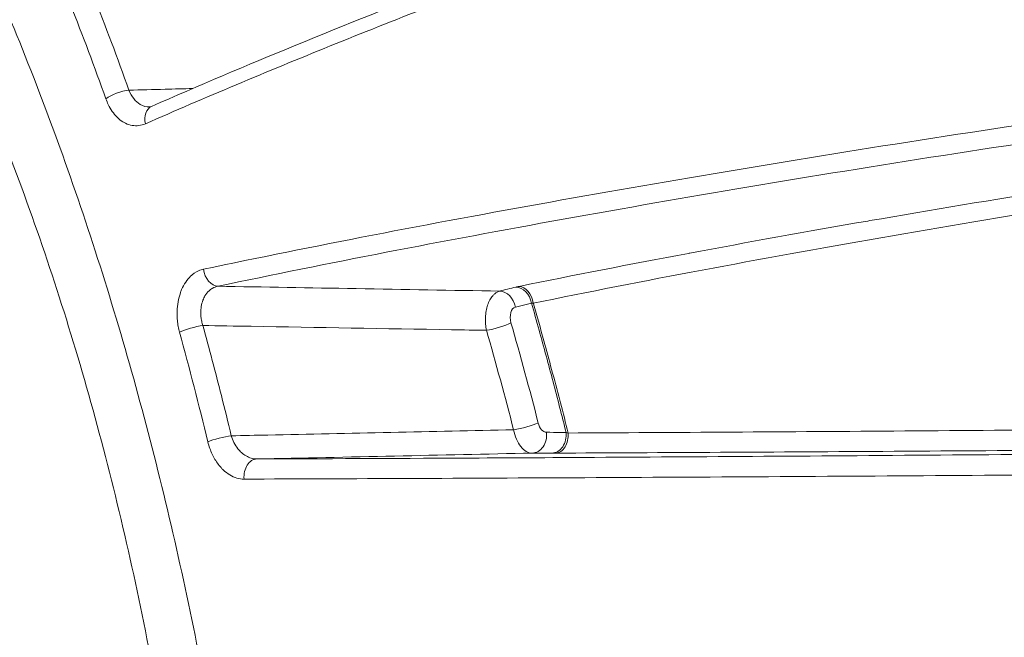
# Model space of a CAD drawing. Units: millimetres. Extents: x -371 to 15123, y 11 to 4010.
# Drawn here: x 1400 to 1416, y 2001 to 2011 of the extents above; entities that cross this region are included whole.
import ezdxf

# ---------------------------------------------------------------- set-up
doc = ezdxf.new("R2010")
doc.units = ezdxf.units.MM
doc.styles.get("Standard").update_dxf_attribs({"font": 'arial.ttf'})
doc.dimstyles.get("Standard").update_dxf_attribs({"dimtxt": 0.18, "dimasz": 0.18, "dimexe": 0.18, "dimexo": 0.0625, "dimgap": 0.09, "dimtad": 0, "dimtih": 1, "dimtoh": 1, "dimdec": 4, "dimzin": 0, "dimdsep": 46, "dimtxsty": 'Standard', "dimcen": 0.09, "dimadec": 0, "dimazin": 0, "dimtfac": 1, "dimtdec": 4, "dimtofl": 0, "dimtmove": 0, "dimatfit": 3, "dimfxl": 1, "dimtolj": 1, "dimtzin": 0, "dimarcsym": 0})

# ---------------------------------------------------------------- blocks, each defined once
blk = doc.blocks.new('*D2')
at = {"color": 0, "lineweight": -2, "transparency": 16777216}
for p, q in [((17.899, 3676.304), (17.899, 3736.484)), ((3258.73, 3676.304), (3258.73, 3736.484)), ((87.899, 3736.304), (3188.73, 3736.304))]:
    blk.add_line(p, q, dxfattribs=at)
at = {"color": 0, "transparency": 16777216}
for points in [[(87.899, 3747.97), (87.899, 3724.637), (17.899, 3736.304)], [(3188.73, 3747.97), (3188.73, 3724.637), (3258.73, 3736.304)]]:
    blk.add_solid(points, dxfattribs=at)
at = {"layer": 'Defpoints', "color": 0, "transparency": 16777216}
for p in [(3258.73, 3736.304), (3258.73, 782.821), (17.899, 761.621)]:
    blk.add_point(p, dxfattribs=at)
at = {"color": 0, "lineweight": 13, "transparency": 16777216, "insert": (1638.315, 3878.486), "char_height": 200, "attachment_point": 5}
blk.add_mtext('\\A1;325', dxfattribs=at)

msp = doc.modelspace()

# ---------------------------------------------------------------- linework, layer by layer
at = {"color": 0, "linetype": 'Continuous', "lineweight": 0}
for centre, major_axis, ratio, start_param, end_param in [((1401.30427, 2009.52585), (-0.28251, -0.10092), 0.3199449, -2.25502938, -0.77722668), ((1402.89791, 2006.73908), (0.06169, -0.29359), 0.72493632, -1.66163994, -0.18593088), ((1408.29764, 2006.41655), (-0.61205, -0.04389), 0.1273355, -0.77524431, -0.63314864), ((1407.87786, 2006.14295), (-0.05984, 0.29397), 0.708452, -1.64232802, -0.18141699), ((1407.55891, 2006.06512), (-0.07225, 0.29117), 0.79935537, -1.6492329, -0.21354182), ((1407.8222, 2006.13049), (-0.07231, 0.29115), 0.79971211, -1.65056385, -0.21371335), ((1407.93391, 2004.15646), (0.29053, 0.07478), 0.11070943, -2.21193467, -0.64142659), ((1408.06768, 2004.00391), (0.00013, -0.3), 0.80032932, 0.01711047, 1.70765043), ((1408.38909, 2004.00404), (0.00012, -0.3), 0.80098682, 0.01713559, 1.70639491), ((1408.4534, 2004.0042), (0.00123, -0.3), 0.69926043, 0.01435039, 1.66649313), ((1408.90012, 2003.71513), (0.63287, 0.00894), 0.01025827, -2.4995566, -2.34518895), ((1403.56044, 2003.30754), (-0.00106, 0.3), 0.71857235, 0.01475103, 1.66714107)]:
    msp.add_ellipse(centre, major_axis=major_axis, ratio=ratio, start_param=start_param, end_param=end_param, dxfattribs=at)
at = {"color": 0, "linetype": 'Continuous', "lineweight": 0, "extrusion": (0, 0, -1)}
for centre, major_axis, ratio, start_param, end_param in [((1401.94819, 2009.11733), (-0.12042, 0.27477), 0.71444906, -1.30063091, -0.00000016), ((1408.25126, 2006.13513), (-0.25059, 0.02394), 0.0710961, 0.69614162, 0.86425148), ((1402.50766, 2005.70745), (0.28923, 0.07965), 0.18186659, -2.38181301, -0.91905528), ((1407.48615, 2005.8076), (-0.28849, -0.08231), 0.16977297, -2.48845355, -0.9179085), ((1408.88103, 2004.01781), (0.32382, -0.06368), 0.10746836, -3.99129839, -3.83279341), ((1402.96921, 2003.91878), (0.29163, 0.07036), 0.11834709, -2.38373731, -0.93176525)]:
    msp.add_ellipse(centre, major_axis=major_axis, ratio=ratio, start_param=start_param, end_param=end_param, dxfattribs=at)
at = {"color": 0, "linetype": 'Continuous', "lineweight": 0}
for points, knots in [([(1410.46511, 1964.39342), (1411.96459, 1964.39296), (1413.45055, 1964.58809), (1414.92517, 1964.97606), (1415.51461, 1965.13115), (1416.10207, 1965.31724), (1416.68763, 1965.53499), (1418.44943, 1966.19014), (1420.19128, 1967.135), (1421.8453, 1968.32154), (1422.40365, 1968.72209), (1422.95412, 1969.15115), (1423.49654, 1969.60904), (1425.11664, 1970.97666), (1426.67831, 1972.61501), (1428.13315, 1974.48759), (1428.61856, 1975.11239), (1429.09006, 1975.76034), (1429.54857, 1976.43084), (1431.26454, 1978.94014), (1432.80198, 1981.75927), (1434.15037, 1984.90039), (1434.23713, 1985.10251), (1434.32302, 1985.30584), (1434.40796, 1985.51017), (1435.79927, 1988.85713), (1436.92252, 1992.42981), (1437.78598, 1996.21557), (1438.34762, 1998.67805), (1438.80059, 2001.25274), (1439.12635, 2003.83964), (1439.30333, 2005.2451), (1439.44406, 2006.65805), (1439.54892, 2008.07833), (1439.5966, 2008.72418), (1439.63685, 2009.37156), (1439.66966, 2010.02048), (1439.72213, 2011.05845), (1439.75556, 2012.10034), (1439.76969, 2013.1462), (1439.77484, 2013.52724), (1439.77742, 2013.9088), (1439.77742, 2014.2909), (1439.77742, 2014.43318), (1439.77742, 2014.57547), (1439.77742, 2014.71775), (1439.77742, 2015.24213), (1439.77742, 2015.76652), (1439.77742, 2016.2909)], [0.0198984477, 0.0198984477, 0.0198984477, 0.0198984477, 0.0275067417, 0.0275067417, 0.0275067417, 0.0305479792, 0.0305479792, 0.0305479792, 0.0396983864, 0.0396983864, 0.0396983864, 0.0427873263, 0.0427873263, 0.0427873263, 0.0520133685, 0.0520133685, 0.0520133685, 0.0550916907, 0.0550916907, 0.0550916907, 0.0666121563, 0.0666121563, 0.0666121563, 0.0673534541, 0.0673534541, 0.0673534541, 0.0794960494, 0.0794960494, 0.0794960494, 0.0873943041, 0.0873943041, 0.0873943041, 0.0916854242, 0.0916854242, 0.0916854242, 0.0936367544, 0.0936367544, 0.0936367544, 0.0967579796, 0.0967579796, 0.0967579796, 0.0978951367, 0.0978951367, 0.0978951367, 0.0983185922, 0.0983185922, 0.0983185922, 0.0998792047, 0.0998792047, 0.0998792047, 0.0998792047]), ([(1401.82777, 2009.3921), (1403.35875, 2010.06308), (1404.98995, 2010.73288), (1408.50479, 2012.10498), (1410.40307, 2012.80872), (1413.25644, 2013.80928), (1414.14849, 2014.11438), (1415.05772, 2014.41684)], [0, 0, 0, 0, 7.15611754, 7.15611754, 14.77835678, 14.77835678, 18.15009017, 18.15009017, 18.15009017, 18.15009017]), ([(1397.89236, 2014.2909), (1397.91042, 2014.25877), (1397.92741, 2014.22373), (1397.96239, 2014.1564), (1398.01477, 2014.05523), (1398.13642, 2013.81802), (1398.23963, 2013.61267), (1398.44459, 2013.19925), (1398.57924, 2012.92), (1398.97687, 2012.07112), (1399.2334, 2011.4903), (1399.72948, 2010.29904), (1399.96906, 2009.68864), (1400.43097, 2008.43791), (1400.65419, 2007.79475), (1401.28919, 2005.84269), (1401.66537, 2004.51393), (1402.16293, 2002.48111), (1402.31782, 2001.79692), (1402.60592, 2000.41534), (1402.73965, 1999.71483), (1403.10293, 1997.62073), (1403.2944, 1996.23474), (1403.51375, 1994.17141), (1403.57548, 1993.48624), (1403.67623, 1992.12129), (1403.71534, 1991.43857), (1403.79656, 1989.42323), (1403.80241, 1988.12598), (1403.74384, 1986.2479), (1403.71306, 1985.63321), (1403.62852, 1984.42668), (1403.57457, 1983.83313), (1403.37757, 1982.0989), (1403.20071, 1981.01934), (1402.76044, 1979.00632), (1402.49723, 1978.07275), (1402.03398, 1976.78316), (1401.869, 1976.3746), (1401.52084, 1975.60697), (1401.3372, 1975.24671), (1400.75891, 1974.23523), (1400.33709, 1973.6528), (1399.64663, 1972.92027), (1399.40575, 1972.6991), (1398.91106, 1972.31178), (1398.65665, 1972.14482), (1397.8717, 1971.72339), (1397.32017, 1971.54762), (1396.44562, 1971.44717), (1396.14569, 1971.44108), (1395.52972, 1971.48635), (1395.21673, 1971.53741), (1394.57925, 1971.69636), (1394.25473, 1971.80424), (1393.75801, 1972.00973), (1393.59078, 1972.08552), (1393.33729, 1972.21037), (1393.25235, 1972.25385), (1393.08225, 1972.34424), (1392.99606, 1972.39169), (1392.91153, 1972.43997)], [-0.00000006, -0.00000006, -0.00000006, -0.00000006, 0.0001318605, 0.0001318605, 0.000263781, 0.0005276219, 0.0010553038, 0.0010553038, 0.0021106675, 0.0021106675, 0.0042213949, 0.0042213949, 0.0063321224, 0.0063321224, 0.0084428499, 0.0084428499, 0.0126643048, 0.0126643048, 0.0147750322, 0.0147750322, 0.0168857597, 0.0168857597, 0.0211072146, 0.0211072146, 0.023217942, 0.023217942, 0.0253286695, 0.0253286695, 0.0295501244, 0.0295501244, 0.0316608518, 0.0316608518, 0.0337715793, 0.0337715793, 0.0379930342, 0.0379930342, 0.0422144891, 0.0422144891, 0.0443252166, 0.0443252166, 0.046435944, 0.046435944, 0.0506573989, 0.0506573989, 0.0527681264, 0.0527681264, 0.0548788538, 0.0548788538, 0.0591003087, 0.0591003087, 0.0612110362, 0.0612110362, 0.0633217636, 0.0633217636, 0.0654324911, 0.0654324911, 0.0664878548, 0.0664878548, 0.0670155367, 0.0670155367, 0.0675390905, 0.0675390905, 0.0675390905, 0.0675390905]), ([(1414.9891, 2014.13374), (1413.76033, 2013.72671), (1412.56312, 2013.3149), (1410.23165, 2012.48634), (1409.09677, 2012.0695), (1406.88389, 2011.23076), (1405.80519, 2010.80841), (1403.71288, 2009.96027), (1402.70027, 2009.53479), (1401.72686, 2009.10775)], [0, 0, 0, 0, 0.0045574274, 0.0045574274, 0.0091148549, 0.0091148549, 0.0136722823, 0.0136722823, 0.0182297098, 0.0182297098, 0.0182297098, 0.0182297098]), ([(1398.4597, 1976.32094), (1398.74619, 1976.32094), (1398.92282, 1976.36769), (1399.43771, 1976.64711), (1399.79506, 1976.93873), (1400.48894, 1977.88077), (1400.81821, 1978.45947), (1401.39889, 1979.83157), (1401.65859, 1980.61422), (1402.10859, 1982.38291), (1402.30032, 1983.37902), (1402.59693, 1985.551), (1402.7013, 1986.7425), (1402.8119, 1989.24855), (1402.81742, 1990.57403), (1402.71841, 1993.30137), (1402.61375, 1994.71591), (1402.29417, 1997.55013), (1402.0774, 1998.9825), (1401.53559, 2001.7955), (1401.20977, 2003.18961), (1400.46136, 2005.8714), (1400.03564, 2007.17242), (1399.10826, 2009.62), (1398.60292, 2010.77948), (1397.84874, 2012.28913), (1397.62288, 2012.71968), (1397.39261, 2013.12529)], [0.00000158, 0.00000158, 0.00000158, 0.00000158, 4.8526228, 4.8526228, 10.19420153, 10.19420153, 14.56823069, 14.56823069, 18.64143589, 18.64143589, 22.79238298, 22.79238298, 27.07171093, 27.07171093, 31.38643744, 31.38643744, 35.73195039, 35.73195039, 40.04798723, 40.04798723, 44.32788065, 44.32788065, 48.56673978, 48.56673978, 52.76523208, 52.76523208, 54.51451907, 54.51451907, 54.51451907, 54.51451907]), ([(1402.68036, 2006.72118), (1404.47666, 2007.0986), (1406.37916, 2007.46549), (1410.36539, 2008.18189), (1412.44889, 2008.53145), (1415.7367, 2009.04084), (1416.86011, 2009.20811), (1419.17408, 2009.5365), (1420.36224, 2009.69721), (1422.78752, 2010.0061), (1424.02043, 2010.1538), (1426.53812, 2010.43197), (1427.82257, 2010.56255), (1429.14349, 2010.68102)], [0, 0, 0, 0, 0.0078978522, 0.0078978522, 0.0157957045, 0.0157957045, 0.0197446306, 0.0197446306, 0.0236935567, 0.0236935567, 0.0276424828, 0.0276424828, 0.031591409, 0.031591409, 0.031591409, 0.031591409]), ([(1429.20725, 2010.40341), (1427.88804, 2010.28348), (1426.61096, 2010.15188), (1425.36268, 2010.01231), (1424.1144, 2009.87274), (1422.89534, 2009.72508), (1421.69874, 2009.5712), (1421.10045, 2009.49426), (1420.50782, 2009.41575), (1419.92031, 2009.33582), (1419.3328, 2009.2559), (1418.74918, 2009.17436), (1418.17384, 2009.09205), (1417.02315, 2008.92742), (1415.90587, 2008.75978), (1414.81589, 2008.58969), (1412.63592, 2008.24951), (1410.56367, 2007.89965), (1408.58118, 2007.54173), (1406.59869, 2007.1838), (1404.7062, 2006.81778), (1402.91919, 2006.44229)], [0, 0, 0, 0, 0.0039413629, 0.0039413629, 0.0039413629, 0.0078827259, 0.0078827259, 0.0078827259, 0.0098534074, 0.0098534074, 0.0098534074, 0.0118240888, 0.0118240888, 0.0118240888, 0.0157654518, 0.0157654518, 0.0157654518, 0.0236481777, 0.0236481777, 0.0236481777, 0.0315309036, 0.0315309036, 0.0315309036, 0.0315309036]), ([(1401.45782, 2009.65968), (1401.65511, 2009.66468), (1401.85239, 2009.66967), (1402.04967, 2009.67466), (1402.20157, 2009.6785), (1402.35348, 2009.68235), (1402.50538, 2009.68619)], [0.00027312645, 0.00027312645, 0.00027312645, 0.00027312645, 0.001, 0.001, 0.001, 0.00155968512, 0.00155968512, 0.00155968512, 0.00155968512]), ([(1407.85657, 2006.43975), (1408.75548, 2006.62273), (1409.68261, 2006.80332), (1410.63503, 2006.98177), (1410.64179, 2006.98304), (1410.64855, 2006.9843), (1410.65531, 2006.98557), (1411.60424, 2007.16327), (1412.57848, 2007.33883), (1413.57808, 2007.51225), (1413.58925, 2007.51418), (1413.60042, 2007.51612), (1413.6116, 2007.51806), (1414.61082, 2007.69126), (1415.63529, 2007.86236), (1416.68795, 2008.03101), (1416.70071, 2008.03306), (1416.71348, 2008.0351), (1416.72624, 2008.03715), (1417.78202, 2008.20614), (1418.87018, 2008.37327), (1419.97808, 2008.53526), (1419.98904, 2008.53686), (1420, 2008.53847), (1420.01097, 2008.54007), (1421.12239, 2008.70242), (1422.25537, 2008.85993), (1423.41583, 2009.01129), (1423.42405, 2009.01236), (1423.43227, 2009.01344), (1423.4405, 2009.01451), (1424.60457, 2009.1662), (1425.7959, 2009.31179), (1427.02733, 2009.44839), (1427.03262, 2009.44897), (1427.0379, 2009.44956), (1427.04318, 2009.45014), (1427.65814, 2009.5183), (1428.2833, 2009.58419), (1428.92171, 2009.64707), (1428.92543, 2009.64744), (1428.92914, 2009.6478), (1428.93285, 2009.64817), (1429.25119, 2009.6795), (1429.57401, 2009.71017), (1429.89715, 2009.73961), (1430.02434, 2009.75119), (1430.15162, 2009.76259), (1430.279, 2009.77379)], [0, 0, 0, 0, 0.0038736117, 0.0038736117, 0.0038736117, 0.0039010953, 0.0039010953, 0.0039010953, 0.0077590809, 0.0077590809, 0.0077590809, 0.0078021905, 0.0078021905, 0.0078021905, 0.0116565666, 0.0116565666, 0.0116565666, 0.0117032858, 0.0117032858, 0.0117032858, 0.015566164, 0.015566164, 0.015566164, 0.015604381, 0.015604381, 0.015604381, 0.0194780361, 0.0194780361, 0.0194780361, 0.0195054763, 0.0195054763, 0.0195054763, 0.023389908, 0.023389908, 0.023389908, 0.0234065716, 0.0234065716, 0.0234065716, 0.0253458436, 0.0253458436, 0.0253458436, 0.0253571192, 0.0253571192, 0.0253571192, 0.026323812, 0.026323812, 0.026323812, 0.0267043127, 0.0267043127, 0.0267043127, 0.0267043127]), ([(1401.72686, 2009.10775), (1401.69207, 2009.09248), (1401.65643, 2009.08261), (1401.62053, 2009.07803), (1401.58377, 2009.07333), (1401.54672, 2009.07417), (1401.50999, 2009.08047), (1401.47361, 2009.08672), (1401.43755, 2009.09833), (1401.40237, 2009.11527), (1401.38685, 2009.12276), (1401.3715, 2009.13128), (1401.35637, 2009.14084), (1401.32437, 2009.16108), (1401.29385, 2009.18567), (1401.26515, 2009.21412), (1401.23639, 2009.24262), (1401.20946, 2009.27499), (1401.18469, 2009.31077), (1401.1608, 2009.34528), (1401.13893, 2009.38295), (1401.11941, 2009.42341), (1401.10502, 2009.45324), (1401.09191, 2009.48459), (1401.08023, 2009.5173)], [0, 0, 0, 0, 0.00016059311, 0.00016059311, 0.00016059311, 0.0003250353, 0.0003250353, 0.0003250353, 0.00048790662, 0.00048790662, 0.00048790662, 0.00055980503, 0.00055980503, 0.00055980503, 0.00071189057, 0.00071189057, 0.00071189057, 0.0008642604, 0.0008642604, 0.0008642604, 0.00101122439, 0.00101122439, 0.00101122439, 0.00111961005, 0.00111961005, 0.00111961005, 0.00111961005]), ([(1401.45782, 2009.65968), (1401.4988, 2009.55402), (1401.56524, 2009.47138), (1401.69344, 2009.39702), (1401.74553, 2009.3834), (1401.79741, 2009.38474)], [0, 0, 0, 0, 0.00035015213, 0.00035015213, 0.000564814063, 0.000564814063, 0.000564814063, 0.000564814063]), ([(1430.26463, 2009.49828), (1429.81559, 2009.45754), (1429.36824, 2009.41441), (1428.29466, 2009.30592), (1427.67468, 2009.23908), (1425.84486, 2009.03198), (1424.66454, 2008.88534), (1422.35769, 2008.5803), (1421.23158, 2008.42181), (1419.02218, 2008.09544), (1417.93747, 2007.92728), (1415.82508, 2007.58617), (1414.79399, 2007.41269), (1412.78627, 2007.06222), (1411.80929, 2006.88515), (1409.90856, 2006.52742), (1408.98458, 2006.34679), (1408.08986, 2006.16423)], [0.0045236158, 0.0045236158, 0.0045236158, 0.0045236158, 0.0058888455, 0.0058888455, 0.0078517939, 0.0078517939, 0.0117776909, 0.0117776909, 0.0157035879, 0.0157035879, 0.0196294849, 0.0196294849, 0.0235553818, 0.0235553818, 0.0274812788, 0.0274812788, 0.0314071758, 0.0314071758, 0.0314071758, 0.0314071758]), ([(1402.28799, 2005.68594), (1402.27934, 2005.71733), (1402.27205, 2005.74925), (1402.2661, 2005.78145), (1402.26003, 2005.81436), (1402.25535, 2005.84757), (1402.25209, 2005.88087), (1402.24885, 2005.91398), (1402.247, 2005.94718), (1402.24659, 2005.98027), (1402.24638, 2005.99658), (1402.24653, 2006.01287), (1402.24704, 2006.02911), (1402.25035, 2006.13594), (1402.26916, 2006.24066), (1402.30161, 2006.33358), (1402.30402, 2006.34048), (1402.3065, 2006.34731), (1402.30906, 2006.35408), (1402.34351, 2006.44513), (1402.39169, 2006.52474), (1402.44978, 2006.58633), (1402.45418, 2006.59099), (1402.45863, 2006.59554), (1402.46313, 2006.59999), (1402.50539, 2006.64171), (1402.55195, 2006.67386), (1402.60143, 2006.69569), (1402.62702, 2006.70698), (1402.65339, 2006.71551), (1402.68036, 2006.72118)], [0, 0, 0, 0, 0.00009796513, 0.00009796513, 0.00009796513, 0.00019805046, 0.00019805046, 0.00019805046, 0.00029755013, 0.00029755013, 0.00029755013, 0.00034660354, 0.00034660354, 0.00034660354, 0.00066937265, 0.00066937265, 0.00066937265, 0.00069333774, 0.00069333774, 0.00069333774, 0.00101590309, 0.00101590309, 0.00101590309, 0.00104030221, 0.00104030221, 0.00104030221, 0.00126909425, 0.00126909425, 0.00126909425, 0.00138741711, 0.00138741711, 0.00138741711, 0.00138741711]), ([(1402.91919, 2006.44229), (1402.88619, 2006.43605), (1402.8546, 2006.4241), (1402.8252, 2006.4067), (1402.80675, 2006.3958), (1402.78917, 2006.38275), (1402.77265, 2006.36763), (1402.74706, 2006.34421), (1402.72431, 2006.31596), (1402.70514, 2006.28396), (1402.69214, 2006.26225), (1402.68078, 2006.23881), (1402.67128, 2006.214), (1402.6586, 2006.18088), (1402.64918, 2006.14508), (1402.64325, 2006.10786), (1402.63826, 2006.07651), (1402.63573, 2006.04416), (1402.63577, 2006.01154), (1402.6358, 2005.98817), (1402.63715, 2005.96465), (1402.63974, 2005.94117), (1402.64243, 2005.91686), (1402.64644, 2005.89259), (1402.65176, 2005.86859), (1402.65707, 2005.84458), (1402.66368, 2005.82084), (1402.67158, 2005.79758)], [0, 0, 0, 0, 0.000135209896, 0.000135209896, 0.000135209896, 0.000220009387, 0.000220009387, 0.000220009387, 0.000351325331, 0.000351325331, 0.000351325331, 0.000440414617, 0.000440414617, 0.000440414617, 0.000559368737, 0.000559368737, 0.000559368737, 0.000659532935, 0.000659532935, 0.000659532935, 0.000731316826, 0.000731316826, 0.000731316826, 0.000805677187, 0.000805677187, 0.000805677187, 0.000880037548, 0.000880037548, 0.000880037548, 0.000880037548]), ([(1402.91919, 2006.44229), (1403.67425, 2006.42915), (1404.4293, 2006.41602), (1405.96878, 2006.38923), (1406.75321, 2006.37558), (1407.53763, 2006.36192)], [0.00027499869, 0.00027499869, 0.00027499869, 0.00027499869, 0.0030302738, 0.0030302738, 0.00589284497, 0.00589284497, 0.00589284497, 0.00589284497]), ([(1407.322, 2005.71869), (1407.3151, 2005.75103), (1407.31025, 2005.78427), (1407.30419, 2005.85417), (1407.30334, 2005.89088), (1407.30619, 2005.96445), (1407.31004, 2006.00128), (1407.32208, 2006.07019), (1407.33005, 2006.10241), (1407.34022, 2006.1329), (1407.34032, 2006.13323), (1407.34043, 2006.13355), (1407.35063, 2006.16396), (1407.36296, 2006.19221), (1407.39096, 2006.24316), (1407.40661, 2006.26589), (1407.43427, 2006.29795), (1407.44552, 2006.30911), (1407.46388, 2006.32452), (1407.47071, 2006.32969), (1407.49066, 2006.34316), (1407.50409, 2006.35029), (1407.5244, 2006.35813), (1407.53098, 2006.36024), (1407.53763, 2006.36192)], [0, 0, 0, 0, 0.000100213892, 0.000100213892, 0.000209253372, 0.000209253372, 0.000321962427, 0.000321962427, 0.000428768395, 0.000428768395, 0.000429914999, 0.000429914999, 0.000429914999, 0.000537726216, 0.000537726216, 0.000644872499, 0.000644872499, 0.000713157594, 0.000713157594, 0.000752351249, 0.000752351249, 0.000825469603, 0.000825469603, 0.000859829999, 0.000859829999, 0.000859829999, 0.000859829999]), ([(1408.06006, 2006.16493), (1408.00178, 2006.15053), (1407.94348, 2006.13614), (1407.88517, 2006.12174), (1407.85565, 2006.11446), (1407.82613, 2006.10717), (1407.7966, 2006.09988)], [0, 0, 0, 0, 0.000300000006, 0.000300000006, 0.000300000006, 0.000451856216, 0.000451856216, 0.000451856216, 0.000451856216]), ([(1408.62717, 2004.04469), (1408.55764, 2004.32209), (1408.48646, 2004.59856), (1408.33886, 2005.15783), (1408.26233, 2005.44056), (1408.14329, 2005.87008), (1408.10188, 2006.01766), (1408.06006, 2006.16493)], [0, 0, 0, 0, 0.00086235707, 0.00086235707, 0.00175052375, 0.00175052375, 0.00221686613, 0.00221686613, 0.00221686613, 0.00221686613]), ([(1408.08986, 2006.16423), (1408.09107, 2006.16), (1408.09228, 2006.15577), (1408.09348, 2006.15154), (1408.15067, 2005.95072), (1408.20703, 2005.74945), (1408.30567, 2005.39099), (1408.34825, 2005.23413), (1408.43541, 2004.90841), (1408.47992, 2004.74118), (1408.52745, 2004.55912), (1408.53114, 2004.54498), (1408.57783, 2004.36556), (1408.62025, 2004.19993), (1408.6621, 2004.03372)], [0, 0, 0, 0, 0.00001339876, 0.00001339876, 0.00001339876, 0.00064953242, 0.00064953242, 0.00114180326, 0.00114180326, 0.00166739573, 0.00166739573, 0.00171163315, 0.00171163315, 0.00222854958, 0.00222854958, 0.00222854958, 0.00222854958]), ([(1407.7966, 2006.09988), (1407.76261, 2006.0915), (1407.73434, 2006.05703), (1407.70693, 2005.9601), (1407.70795, 2005.89839), (1407.72375, 2005.84321)], [0, 0, 0, 0, 0.000171825903, 0.000171825903, 0.000343651805, 0.000343651805, 0.000343651805, 0.000343651805]), ([(1407.322, 2005.71869), (1407.13099, 2005.72193), (1406.93998, 2005.72517), (1406.74898, 2005.72841), (1405.65295, 2005.74702), (1404.5569, 2005.76561), (1403.46082, 2005.7842), (1403.19774, 2005.78866), (1402.93467, 2005.79312), (1402.67158, 2005.79758)], [0.00030291161, 0.00030291161, 0.00030291161, 0.00030291161, 0.001, 0.001, 0.001, 0.005, 0.005, 0.005, 0.0059600727, 0.0059600727, 0.0059600727, 0.0059600727]), ([(1402.67158, 2005.79758), (1402.77585, 2005.41753), (1402.87643, 2005.03525), (1403.02894, 2004.43072), (1403.08328, 2004.20994), (1403.13646, 2003.98844)], [0, 0, 0, 0, 0.00120173505, 0.00120173505, 0.00188957278, 0.00188957278, 0.00188957278, 0.00188957278]), ([(1408.17165, 2004.19713), (1408.18284, 2004.15381), (1408.20214, 2004.11524), (1408.25064, 2004.06007), (1408.27851, 2004.04496), (1408.30552, 2004.04494)], [0, 0, 0, 0, 0.000133329967, 0.000133329967, 0.000266659934, 0.000266659934, 0.000266659934, 0.000266659934]), ([(1408.6621, 2004.03372), (1410.40491, 2004.04183), (1412.24696, 2004.05332), (1414.18183, 2004.06774), (1415.15094, 2004.07497), (1416.14371, 2004.0829), (1417.16309, 2004.09164), (1417.16721, 2004.09168), (1417.17133, 2004.09171), (1417.17546, 2004.09175), (1417.68856, 2004.09615), (1418.20944, 2004.10076), (1418.7347, 2004.10557), (1419.19692, 2004.1098), (1419.66278, 2004.11418), (1420.13287, 2004.11874), (1420.18457, 2004.11924), (1420.23631, 2004.11974), (1420.28811, 2004.12024), (1420.3006, 2004.12037), (1420.3131, 2004.12049), (1420.3256, 2004.12061), (1421.376, 2004.13086), (1422.44673, 2004.14195), (1423.54338, 2004.15415), (1423.56354, 2004.15438), (1423.5837, 2004.1546), (1423.60388, 2004.15483), (1424.56326, 2004.16552), (1425.54222, 2004.17704), (1426.54894, 2004.18983), (1426.68653, 2004.19158), (1426.82463, 2004.19335), (1426.96328, 2004.19515), (1426.98887, 2004.19548), (1427.01449, 2004.19581), (1427.04012, 2004.19615), (1427.45366, 2004.20153), (1427.87199, 2004.20712), (1428.2921, 2004.21293), (1428.44338, 2004.21502), (1428.59489, 2004.21714), (1428.74648, 2004.21928), (1428.77257, 2004.21965), (1428.79866, 2004.22002), (1428.82475, 2004.2204), (1429.14682, 2004.22498), (1429.4701, 2004.2297), (1429.79468, 2004.23458)], [0, 0, 0, 0, 0.0072730437, 0.0072730437, 0.0072730437, 0.0109158892, 0.0109158892, 0.0109158892, 0.0109306208, 0.0109306208, 0.0109306208, 0.012763861, 0.012763861, 0.012763861, 0.0143771224, 0.0143771224, 0.0143771224, 0.014554519, 0.014554519, 0.014554519, 0.0145973174, 0.0145973174, 0.0145973174, 0.0181931487, 0.0181931487, 0.0181931487, 0.0182592398, 0.0182592398, 0.0182592398, 0.0214022348, 0.0214022348, 0.0214022348, 0.0218317785, 0.0218317785, 0.0218317785, 0.021911078, 0.021911078, 0.021911078, 0.0231904208, 0.0231904208, 0.0231904208, 0.0236510933, 0.0236510933, 0.0236510933, 0.0237303611, 0.0237303611, 0.0237303611, 0.0247088176, 0.0247088176, 0.0247088176, 0.0247088176]), ([(1403.13646, 2003.98844), (1403.33601, 2003.99265), (1403.53556, 2003.99685), (1403.73511, 2004.00105), (1405.07901, 2004.02935), (1406.4229, 2004.05765), (1407.76677, 2004.08595)], [0.00026721928, 0.00026721928, 0.00026721928, 0.00026721928, 0.001, 0.001, 0.001, 0.00593509666, 0.00593509666, 0.00593509666, 0.00593509666]), ([(1408.07192, 2003.70396), (1408.00617, 2003.70396), (1407.94032, 2003.74171), (1407.82971, 2003.88017), (1407.78801, 2003.97712), (1407.76677, 2004.08595)], [0, 0, 0, 0, 0.000331931728, 0.000331931728, 0.000663863456, 0.000663863456, 0.000663863456, 0.000663863456]), ([(1408.30552, 2004.04494), (1408.38175, 2004.04488), (1408.45793, 2004.04482), (1408.53408, 2004.04476), (1408.56511, 2004.04474), (1408.59614, 2004.04472), (1408.62717, 2004.04469)], [0, 0, 0, 0, 0.000381359718, 0.000381359718, 0.000381359718, 0.000536798371, 0.000536798371, 0.000536798371, 0.000536798371]), ([(1403.34597, 2003.27792), (1403.30668, 2003.2778), (1403.26736, 2003.2835), (1403.22863, 2003.29467), (1403.18903, 2003.30609), (1403.15003, 2003.32323), (1403.11227, 2003.34575), (1403.07483, 2003.36808), (1403.03861, 2003.39571), (1403.00422, 2003.42837), (1402.99747, 2003.43478), (1402.99079, 2003.44139), (1402.98418, 2003.44818), (1402.94106, 2003.49256), (1402.90196, 2003.54433), (1402.86784, 2003.60182), (1402.83505, 2003.65705), (1402.80686, 2003.71756), (1402.78412, 2003.78189), (1402.7716, 2003.81732), (1402.76073, 2003.8539), (1402.75167, 2003.8914)], [0, 0, 0, 0, 0.00016709236, 0.00016709236, 0.00016709236, 0.00033791428, 0.00033791428, 0.00033791428, 0.00050725395, 0.00050725395, 0.00050725395, 0.00054050601, 0.00054050601, 0.00054050601, 0.00075756978, 0.00075756978, 0.00075756978, 0.0009661337, 0.0009661337, 0.0009661337, 0.00108101203, 0.00108101203, 0.00108101203, 0.00108101203]), ([(1403.13646, 2003.98844), (1403.14785, 2003.94983), (1403.16257, 2003.91288), (1403.1801, 2003.87823), (1403.19899, 2003.84088), (1403.22115, 2003.80621), (1403.24599, 2003.77501), (1403.26398, 2003.75241), (1403.28338, 2003.73163), (1403.30397, 2003.71298), (1403.3284, 2003.69086), (1403.35417, 2003.67202), (1403.3808, 2003.65664), (1403.40727, 2003.64136), (1403.4346, 2003.62949), (1403.46234, 2003.62124), (1403.48908, 2003.61329), (1403.5162, 2003.6087), (1403.54331, 2003.6077), (1403.54761, 2003.60754), (1403.55191, 2003.60747), (1403.5562, 2003.60749)], [0, 0, 0, 0, 0.000119716774, 0.000119716774, 0.000119716774, 0.000248742138, 0.000248742138, 0.000248742138, 0.000342203479, 0.000342203479, 0.000342203479, 0.000453104655, 0.000453104655, 0.000453104655, 0.000563303654, 0.000563303654, 0.000563303654, 0.000669461026, 0.000669461026, 0.000669461026, 0.000686288587, 0.000686288587, 0.000686288587, 0.000686288587]), ([(1429.44176, 2003.87505), (1429.22365, 2003.87232), (1429.00608, 2003.86963), (1428.78901, 2003.86699), (1428.78395, 2003.86693), (1428.77889, 2003.86687), (1428.77384, 2003.86681), (1428.17306, 2003.85951), (1427.57371, 2003.85254), (1426.98366, 2003.84593), (1426.977, 2003.84586), (1426.97035, 2003.84578), (1426.9637, 2003.84571), (1425.78073, 2003.83247), (1424.63686, 2003.82066), (1423.51934, 2003.80982), (1423.50986, 2003.80972), (1423.50039, 2003.80963), (1423.49092, 2003.80954), (1422.37703, 2003.79875), (1421.28972, 2003.78893), (1420.22326, 2003.77987), (1420.21114, 2003.77977), (1420.19903, 2003.77966), (1420.18692, 2003.77956), (1419.64781, 2003.77499), (1419.11427, 2003.77062), (1418.58548, 2003.76642), (1418.07169, 2003.76235), (1417.56203, 2003.75844), (1417.05976, 2003.75472), (1417.04542, 2003.75461), (1417.0311, 2003.75451), (1417.01678, 2003.7544), (1416.00113, 2003.74688), (1415.01157, 2003.74008), (1414.0455, 2003.73391), (1414.03252, 2003.73383), (1414.01955, 2003.73374), (1414.00658, 2003.73366), (1412.06143, 2003.72126), (1410.20964, 2003.7114), (1408.45764, 2003.70424)], [0.0049605547, 0.0049605547, 0.0049605547, 0.0049605547, 0.0056333051, 0.0056333051, 0.0056333051, 0.0056489804, 0.0056489804, 0.0056489804, 0.0075110735, 0.0075110735, 0.0075110735, 0.0075320756, 0.0075320756, 0.0075320756, 0.0112666102, 0.0112666102, 0.0112666102, 0.0112982666, 0.0112982666, 0.0112982666, 0.0150221469, 0.0150221469, 0.0150221469, 0.0150644577, 0.0150644577, 0.0150644577, 0.0169477723, 0.0169477723, 0.0169477723, 0.0187776837, 0.0187776837, 0.0187776837, 0.018829902, 0.018829902, 0.018829902, 0.0225332204, 0.0225332204, 0.0225332204, 0.0225829743, 0.0225829743, 0.0225829743, 0.0300442939, 0.0300442939, 0.0300442939, 0.0300442939]), ([(1403.5562, 2003.60749), (1404.6467, 2003.61133), (1405.77441, 2003.61622), (1407.64355, 2003.62564), (1408.36345, 2003.62956), (1411.02966, 2003.64508), (1413.04711, 2003.65869), (1416.21882, 2003.68321), (1417.30061, 2003.69208), (1418.96761, 2003.70663), (1419.53068, 2003.71169), (1420.67363, 2003.72228), (1421.25176, 2003.7278), (1422.99682, 2003.74498), (1424.1785, 2003.7573), (1426.15178, 2003.77928), (1426.92936, 2003.78828), (1428.168, 2003.80328), (1428.62094, 2003.80891), (1429.07824, 2003.81474)], [0, 0, 0, 0, 0.0046337437, 0.0046337437, 0.0074542724, 0.0074542724, 0.0149085448, 0.0149085448, 0.018635681, 0.018635681, 0.0204992491, 0.0204992491, 0.0223628172, 0.0223628172, 0.0260899534, 0.0260899534, 0.0284658241, 0.0284658241, 0.0298170896, 0.0298170896, 0.0298170896, 0.0298170896]), ([(1408.39333, 2003.70409), (1408.36233, 2003.70408), (1408.33132, 2003.70406), (1408.22422, 2003.70402), (1408.14809, 2003.70399), (1408.07192, 2003.70396)], [0, 0, 0, 0, 0.000155345076, 0.000155345076, 0.000536471317, 0.000536471317, 0.000536471317, 0.000536471317]), ([(1429.04403, 2003.46089), (1427.78439, 2003.44668), (1426.55735, 2003.43384), (1424.14911, 2003.41008), (1422.9682, 2003.39916), (1420.64274, 2003.37889), (1419.49661, 2003.36952), (1417.25612, 2003.35227), (1416.15938, 2003.34437), (1412.94715, 2003.32267), (1410.90102, 2003.31078), (1407.95526, 2003.29615), (1406.99619, 2003.29172), (1405.13142, 2003.28399), (1404.22479, 2003.28068), (1403.34597, 2003.27792)], [0, 0, 0, 0, 0.0037593501, 0.0037593501, 0.0075187002, 0.0075187002, 0.0112780503, 0.0112780503, 0.0150374004, 0.0150374004, 0.0225561006, 0.0225561006, 0.0263154507, 0.0263154507, 0.0300748008, 0.0300748008, 0.0300748008, 0.0300748008])]:
    msp.add_open_spline(points, degree=3, knots=knots, dxfattribs=at)
for points in [[(1400.2553, 2012.70699), (1400.68113, 2011.72996), (1401.08191, 2010.71413), (1401.45782, 2009.65968)], [(1401.08023, 2009.5173), (1400.70665, 2010.5636), (1400.30873, 2011.57181), (1399.88627, 2012.54171)], [(1403.1071, 2009.70141), (1403.10755, 2009.70142), (1403.108, 2009.70143), (1403.10845, 2009.70144)], [(1401.79741, 2009.38482), (1401.80629, 2009.38504), (1401.81535, 2009.38666), (1401.82777, 2009.3921)], [(1407.53763, 2006.36192), (1407.62543, 2006.38371), (1407.71319, 2006.40549), (1407.80092, 2006.42728)], [(1407.72375, 2005.84321), (1407.87956, 2005.29879), (1408.02879, 2004.75008), (1408.17165, 2004.19713)], [(1402.75167, 2003.8914), (1402.60582, 2004.49495), (1402.4514, 2005.09316), (1402.28799, 2005.68594)], [(1407.76677, 2004.08595), (1407.62489, 2004.6344), (1407.47671, 2005.17866), (1407.322, 2005.71869)], [(1408.07192, 2003.70396), (1406.5667, 2003.6718), (1405.06146, 2003.63965), (1403.5562, 2003.60749)]]:
    msp.add_open_spline(points, degree=3, dxfattribs=at)

# ---------------------------------------------------------------- dimensions: what is measured, and where the dimension line sits
at = {"lineweight": 13}
dim = msp.add_linear_dim(base=(3258.72985, 3736.30353), p1=(17.89947, 761.62094), p2=(3258.72985, 782.82094), text='325', dimstyle='Standard', override={"dimtxt": 200, "dimasz": 70, "dimgap": 40, "dimtad": 3, "dimtih": 0, "dimtoh": 0, "dimfxl": 60, "dimfxlon": 1}, dxfattribs=at)
dim.commit()
dim.dimension.update_dxf_attribs({"geometry": '*D2', "text_midpoint": (1638.31466, 3878.48634)})

doc.saveas('drawing.dxf')
